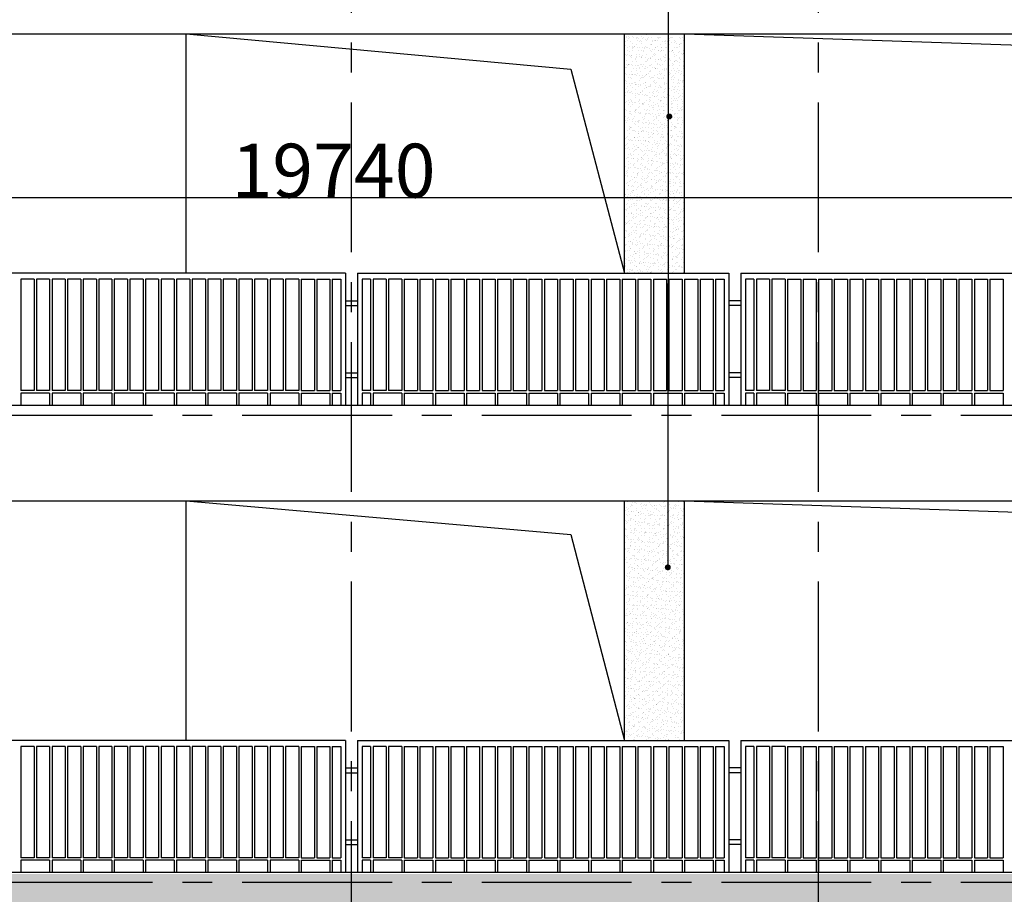
# Model space of a CAD drawing. Extents: x 5594612 to 6719620, y 267000 to 514200.
# Drawn here: x 6457877 to 6466097, y 284996 to 292298 of the extents above; entities that cross this region are included whole.
import ezdxf

# ---------------------------------------------------------------- set-up
doc = ezdxf.new("R2010")
doc.units = 0
doc.header["$LTSCALE"] = 1000
doc.header["$MEASUREMENT"] = 0
doc.linetypes.add('CENTER', pattern=[2, 1.25, -0.25, 0.25, -0.25])
doc.linetypes.add('DOTE', pattern=[2.42, 2, -0.2, 0.02, -0.2])
doc.layers.get('0').update_dxf_attribs({"color": 254, "linetype": 'CONTINUOUS'})
doc.layers.get('Defpoints').update_dxf_attribs({"linetype": 'CONTINUOUS'})
for name, color, linetype in [('AXIS', 106, 'CONTINUOUS'), ('DOTE', 1, 'DOTE'), ('HID1', 252, 'CONTINUOUS'), ('LI', 3, 'CONTINUOUS'), ('PUB_TEXT', 31, 'CONTINUOUS'), ('可见线1', 2, 'CONTINUOUS'), ('可见线2', 2, 'CONTINUOUS'), ('辅助', 1, 'CONTINUOUS')]:
    doc.layers.add(name, color=color, linetype=linetype)
doc.layers.add('PUB_HATCH', color=37, linetype='CONTINUOUS', lineweight=9)
doc.styles.add('dim_font', font='SIMPLEX.shx', dxfattribs={"width": 0.8})
doc.dimstyles.new('DIMN', dxfattribs={"dimtxt": 450, "dimasz": 1, "dimexe": 250, "dimexo": 300, "dimgap": 0, "dimtad": 0, "dimdec": 0, "dimzin": 0, "dimdsep": 46, "dimtxsty": 'dim_font', "dimblk": 'ARCHTICK', "dimcen": 0.09, "dimclrd": 75, "dimclre": 75, "dimclrt": 7, "dimazin": 0, "dimtfac": 1, "dimtdec": 0, "dimtix": 1, "dimtmove": 2, "dimatfit": 3, "dimldrblk": 'DIM_2', "dimfxl": 0, "dimtvp": 1, "dimtolj": 1, "dimarcsym": 0})
pattern_1 = [(142.5, (10616045.84, 426518.37), (1.88980074, 57.80471307), [0, -45.6, 0, -51, 0, -48.75]), (172.5, (10616045.84, 426518.37), (-53.0933012, 84.664382), [0, -24.6, 0, -41.1, 0, -15.75]), (212.5, (10616082.74, 426518.37), (-93.42425585, 0.1697716), [0, -15, 0, -54, 0, -70.5]), (222.5, (10616082.74, 426518.37), (-90.1837981, 26.330267), [0, -7.5, 0, -35.4, 0, -40.5])]

# ---------------------------------------------------------------- blocks, each defined once
blk = doc.blocks.new('_archtick')
blk.add_line((-150, 0), (150, 0))
at = {"const_width": 50}
blk.add_lwpolyline([(-70, -70), (70, 70)], dxfattribs=at)
blk = doc.blocks.new('*D8597')
at = {"layer": 'AXIS', "color": 75, "lineweight": -2}
for p, q in [((6450626.8, 290107.8), (6450626.8, 291062.4)), ((6470366.9, 290107.8), (6470366.9, 291062.4)), ((6450626.8, 290812.4), (6470366.9, 290812.4))]:
    blk.add_line(p, q, dxfattribs=at)
at = {"layer": 'Defpoints', "color": 0}
for p in [(6470366.9, 290812.4), (6450626.8, 289807.8), (6470366.9, 289807.8)]:
    blk.add_point(p, dxfattribs=at)
at = {"layer": 'AXIS', "color": 75, "linetype": 'ByBlock', "lineweight": -2, "rotation": 180}
blk.add_blockref('_archtick', (6450626.8, 290812.4), dxfattribs=at)
at = {"layer": 'AXIS', "color": 75, "linetype": 'ByBlock', "lineweight": -2}
blk.add_blockref('_archtick', (6470366.9, 290812.4), dxfattribs=at)
at = {"layer": 'AXIS', "color": 7, "insert": (6460496.8, 291037.4), "char_height": 450, "attachment_point": 5, "style": 'dim_font'}
blk.add_mtext('\\A1;19740', dxfattribs=at)
blk = doc.blocks.new('DIM_2')
at = {"color": 0, "const_width": 0.6}
blk.add_lwpolyline([(-0.8, -0.8), (0.8, 0.8)], dxfattribs=at)

msp = doc.modelspace()

# ---------------------------------------------------------------- hatches: boundary and pattern name
at = {"layer": 'PUB_HATCH'}
h = msp.add_hatch(dxfattribs=at)
h.set_pattern_fill('AR-SAND', color=256, scale=30, angle=180, style=0)
h.set_pattern_definition(pattern_1)
h.paths.add_polyline_path([(6462926.8, 290180.8), (6463426.8, 290180.8), (6463426.8, 292180.8), (6462926.8, 292180.8), (6462926.8, 290180.8)], is_closed=False)
h = msp.add_hatch(dxfattribs=at)
h.set_pattern_fill('AR-SAND', color=256, scale=30, angle=180, style=0)
h.set_pattern_definition(pattern_1)
h.paths.add_polyline_path([(6463426.8, 288280.8), (6462926.8, 288280.8), (6462926.8, 286280.8), (6463426.8, 286280.8), (6463426.8, 288280.8)], is_closed=False)
h = msp.add_hatch(dxfattribs=at)
h.set_pattern_fill('BRICK', color=256, scale=300, style=0)
h.set_pattern_definition([(0, (1525857.176, 386522.4), (0, 75), []), (90, (1525857.18, 386522.4), (-150, 9e-15), [75, -75]), (90, (1525932.18, 386522.4), (-150, 9e-15), [-75, 75])])
h.paths.add_polyline_path([(6458066.8, 284925.8), (6462926.8, 284925.8), (6462926.8, 280445.8), (6463426.8, 280445.8), (6463426.8, 284925.8), (6468286.8, 284925.8), (6468286.8, 280445.8), (6468944.1, 280445.8), (6468944.1, 281160.7, -0.414214), (6468931.4, 281173.3, -1), (6468956.7, 281173.3, -0.414214), (6468944.1, 281160.7), (6468944.1, 280445.8), (6469226.9, 280445.8), (6469526.9, 280445.8), (6470026.9, 280445.8), (6470026.9, 284925.8), (6470126.9, 284925.8), (6470126.9, 285165.8), (6457108.9, 285165.8), (6457108.9, 284925.8), (6457566.8, 284925.8), (6457566.8, 280445.8), (6458066.8, 280445.8)])

# ---------------------------------------------------------------- linework, layer by layer
at = {"layer": 'DOTE', "linetype": 'CENTER'}
for p, q in [((6460646.8, 278356.2), (6460646.8, 296295.8)), ((6464546.8, 278356.2), (6464546.8, 296219.7)), ((6433735, 288995.8), (6490947.1, 288995.8)), ((6433735, 285095.8), (6490947.1, 285095.8))]:
    msp.add_line(p, q, dxfattribs=at)
at = {"layer": 'HID1', "linetype": 'Continuous'}
for p, q in [((6460596.8, 290180.8), (6457496.8, 290180.8)), ((6460596.8, 290180.8), (6460596.8, 289080.8)), ((6460696.8, 290180.8), (6463796.8, 290180.8)), ((6460696.8, 290180.8), (6460696.8, 289080.8)), ((6463796.8, 290180.8), (6463796.8, 289080.8)), ((6463896.8, 290180.8), (6466996.8, 290180.8)), ((6463896.8, 290180.8), (6463896.8, 289080.8)), ((6457996.8, 290130.8), (6457886.8, 290130.8)), ((6457886.8, 290130.8), (6457886.8, 289200.8)), ((6457996.8, 290130.8), (6457996.8, 289200.8)), ((6458126.8, 290130.8), (6458016.8, 290130.8)), ((6458016.8, 290130.8), (6458016.8, 289200.8)), ((6458126.8, 290130.8), (6458126.8, 289200.8)), ((6458256.8, 290130.8), (6458146.8, 290130.8)), ((6458146.8, 290130.8), (6458146.8, 289200.8)), ((6458256.8, 290130.8), (6458256.8, 289200.8)), ((6458386.8, 290130.8), (6458276.8, 290130.8)), ((6458276.8, 290130.8), (6458276.8, 289200.8)), ((6458386.8, 290130.8), (6458386.8, 289200.8)), ((6458516.8, 290130.8), (6458406.8, 290130.8)), ((6458406.8, 290130.8), (6458406.8, 289200.8)), ((6458516.8, 290130.8), (6458516.8, 289200.8)), ((6458646.8, 290130.8), (6458536.8, 290130.8)), ((6458536.8, 290130.8), (6458536.8, 289200.8)), ((6458646.8, 290130.8), (6458646.8, 289200.8)), ((6458776.8, 290130.8), (6458666.8, 290130.8)), ((6458666.8, 290130.8), (6458666.8, 289200.8)), ((6458776.8, 290130.8), (6458776.8, 289200.8)), ((6458906.8, 290130.8), (6458796.8, 290130.8)), ((6458796.8, 290130.8), (6458796.8, 289200.8)), ((6458906.8, 290130.8), (6458906.8, 289200.8)), ((6459036.8, 290130.8), (6458926.8, 290130.8)), ((6458926.8, 290130.8), (6458926.8, 289200.8)), ((6459036.8, 290130.8), (6459036.8, 289200.8)), ((6459166.8, 290130.8), (6459056.8, 290130.8)), ((6459056.8, 290130.8), (6459056.8, 289200.8)), ((6459166.8, 290130.8), (6459166.8, 289200.8)), ((6459296.8, 290130.8), (6459186.8, 290130.8)), ((6459186.8, 290130.8), (6459186.8, 289200.8)), ((6459296.8, 290130.8), (6459296.8, 289200.8)), ((6459426.8, 290130.8), (6459316.8, 290130.8)), ((6459316.8, 290130.8), (6459316.8, 289200.8)), ((6459426.8, 290130.8), (6459426.8, 289200.8)), ((6459556.8, 290130.8), (6459446.8, 290130.8)), ((6459446.8, 290130.8), (6459446.8, 289200.8)), ((6459556.8, 290130.8), (6459556.8, 289200.8)), ((6459686.8, 290130.8), (6459576.8, 290130.8)), ((6459576.8, 290130.8), (6459576.8, 289200.8)), ((6459686.8, 290130.8), (6459686.8, 289200.8)), ((6459816.8, 290130.8), (6459706.8, 290130.8)), ((6459706.8, 290130.8), (6459706.8, 289200.8)), ((6459816.8, 290130.8), (6459816.8, 289200.8)), ((6459946.8, 290130.8), (6459836.8, 290130.8)), ((6459836.8, 290130.8), (6459836.8, 289200.8)), ((6459946.8, 290130.8), (6459946.8, 289200.8)), ((6460076.8, 290130.8), (6459966.8, 290130.8)), ((6459966.8, 290130.8), (6459966.8, 289200.8)), ((6460076.8, 290130.8), (6460076.8, 289200.8)), ((6460206.8, 290130.8), (6460096.8, 290130.8)), ((6460096.8, 290130.8), (6460096.8, 289200.8)), ((6460206.8, 290130.8), (6460206.8, 289200.8)), ((6460226.8, 290130.8), (6460336.8, 290130.8)), ((6460226.8, 290130.8), (6460226.8, 289200.8)), ((6460336.8, 290130.8), (6460336.8, 289200.8)), ((6460356.8, 290130.8), (6460356.8, 289200.8)), ((6460356.8, 290130.8), (6460466.8, 290130.8)), ((6460466.8, 290130.8), (6460466.8, 289200.8)), ((6460486.8, 290130.8), (6460556.8, 290130.8)), ((6460486.8, 290130.8), (6460486.8, 289200.8)), ((6460556.8, 290130.8), (6460556.8, 289200.8)), ((6460806.8, 290130.8), (6460736.8, 290130.8)), ((6460736.8, 290130.8), (6460736.8, 289200.8)), ((6460806.8, 290130.8), (6460806.8, 289200.8)), ((6460826.8, 290130.8), (6460826.8, 289200.8)), ((6460936.8, 290130.8), (6460826.8, 290130.8)), ((6460936.8, 290130.8), (6460936.8, 289200.8)), ((6461066.8, 290130.8), (6460956.8, 290130.8)), ((6460956.8, 290130.8), (6460956.8, 289200.8)), ((6461066.8, 290130.8), (6461066.8, 289200.8)), ((6461086.8, 290130.8), (6461196.8, 290130.8)), ((6461086.8, 290130.8), (6461086.8, 289200.8)), ((6461196.8, 290130.8), (6461196.8, 289200.8)), ((6461216.8, 290130.8), (6461326.8, 290130.8)), ((6461216.8, 290130.8), (6461216.8, 289200.8)), ((6461326.8, 290130.8), (6461326.8, 289200.8)), ((6461346.8, 290130.8), (6461456.8, 290130.8)), ((6461346.8, 290130.8), (6461346.8, 289200.8)), ((6461456.8, 290130.8), (6461456.8, 289200.8)), ((6461476.8, 290130.8), (6461586.8, 290130.8)), ((6461476.8, 290130.8), (6461476.8, 289200.8)), ((6461586.8, 290130.8), (6461586.8, 289200.8)), ((6461606.8, 290130.8), (6461716.8, 290130.8)), ((6461606.8, 290130.8), (6461606.8, 289200.8)), ((6461716.8, 290130.8), (6461716.8, 289200.8)), ((6461736.8, 290130.8), (6461846.8, 290130.8)), ((6461736.8, 290130.8), (6461736.8, 289200.8)), ((6461846.8, 290130.8), (6461846.8, 289200.8)), ((6461866.8, 290130.8), (6461976.8, 290130.8)), ((6461866.8, 290130.8), (6461866.8, 289200.8)), ((6461976.8, 290130.8), (6461976.8, 289200.8)), ((6461996.8, 290130.8), (6462106.8, 290130.8)), ((6461996.8, 290130.8), (6461996.8, 289200.8)), ((6462106.8, 290130.8), (6462106.8, 289200.8)), ((6462126.8, 290130.8), (6462236.8, 290130.8)), ((6462126.8, 290130.8), (6462126.8, 289200.8)), ((6462236.8, 290130.8), (6462236.8, 289200.8)), ((6462256.8, 290130.8), (6462366.8, 290130.8)), ((6462256.8, 290130.8), (6462256.8, 289200.8)), ((6462366.8, 290130.8), (6462366.8, 289200.8)), ((6462386.8, 290130.8), (6462496.8, 290130.8)), ((6462386.8, 290130.8), (6462386.8, 289200.8)), ((6462496.8, 290130.8), (6462496.8, 289200.8)), ((6462516.8, 290130.8), (6462626.8, 290130.8)), ((6462516.8, 290130.8), (6462516.8, 289200.8)), ((6462626.8, 290130.8), (6462626.8, 289200.8)), ((6462646.8, 290130.8), (6462756.8, 290130.8)), ((6462646.8, 290130.8), (6462646.8, 289200.8)), ((6462756.8, 290130.8), (6462756.8, 289200.8)), ((6462776.8, 290130.8), (6462886.8, 290130.8)), ((6462776.8, 290130.8), (6462776.8, 289200.8)), ((6462886.8, 290130.8), (6462886.8, 289200.8)), ((6462906.8, 290130.8), (6463016.8, 290130.8)), ((6462906.8, 290130.8), (6462906.8, 289200.8)), ((6463016.8, 290130.8), (6463016.8, 289200.8)), ((6463036.8, 290130.8), (6463146.8, 290130.8)), ((6463036.8, 290130.8), (6463036.8, 289200.8)), ((6463146.8, 290130.8), (6463146.8, 289200.8)), ((6463166.8, 290130.8), (6463276.8, 290130.8)), ((6463166.8, 290130.8), (6463166.8, 289200.8)), ((6463276.8, 290130.8), (6463276.8, 289200.8)), ((6463296.8, 290130.8), (6463406.8, 290130.8)), ((6463296.8, 290130.8), (6463296.8, 289200.8)), ((6463406.8, 290130.8), (6463406.8, 289200.8)), ((6463426.8, 290130.8), (6463536.8, 290130.8)), ((6463426.8, 290130.8), (6463426.8, 289200.8)), ((6463536.8, 290130.8), (6463536.8, 289200.8)), ((6463556.8, 290130.8), (6463556.8, 289200.8)), ((6463556.8, 290130.8), (6463666.8, 290130.8)), ((6463666.8, 290130.8), (6463666.8, 289200.8)), ((6463686.8, 290130.8), (6463756.8, 290130.8)), ((6463686.8, 290130.8), (6463686.8, 289200.8)), ((6463756.8, 290130.8), (6463756.8, 289200.8)), ((6464006.8, 290130.8), (6463936.8, 290130.8)), ((6463936.8, 290130.8), (6463936.8, 289200.8)), ((6464006.8, 290130.8), (6464006.8, 289200.8)), ((6464026.8, 290130.8), (6464026.8, 289200.8)), ((6464136.8, 290130.8), (6464026.8, 290130.8)), ((6464136.8, 290130.8), (6464136.8, 289200.8)), ((6464266.8, 290130.8), (6464156.8, 290130.8)), ((6464156.8, 290130.8), (6464156.8, 289200.8)), ((6464266.8, 290130.8), (6464266.8, 289200.8)), ((6464286.8, 290130.8), (6464396.8, 290130.8)), ((6464286.8, 290130.8), (6464286.8, 289200.8)), ((6464396.8, 290130.8), (6464396.8, 289200.8)), ((6464416.8, 290130.8), (6464526.8, 290130.8)), ((6464416.8, 290130.8), (6464416.8, 289200.8)), ((6464526.8, 290130.8), (6464526.8, 289200.8)), ((6464546.8, 290130.8), (6464656.8, 290130.8)), ((6464546.8, 290130.8), (6464546.8, 289200.8)), ((6464656.8, 290130.8), (6464656.8, 289200.8)), ((6464676.8, 290130.8), (6464786.8, 290130.8)), ((6464676.8, 290130.8), (6464676.8, 289200.8)), ((6464786.8, 290130.8), (6464786.8, 289200.8)), ((6464806.8, 290130.8), (6464916.8, 290130.8)), ((6464806.8, 290130.8), (6464806.8, 289200.8)), ((6464916.8, 290130.8), (6464916.8, 289200.8)), ((6464936.8, 290130.8), (6465046.8, 290130.8)), ((6464936.8, 290130.8), (6464936.8, 289200.8)), ((6465046.8, 290130.8), (6465046.8, 289200.8)), ((6465066.8, 290130.8), (6465176.8, 290130.8)), ((6465066.8, 290130.8), (6465066.8, 289200.8)), ((6465176.8, 290130.8), (6465176.8, 289200.8)), ((6465196.8, 290130.8), (6465306.8, 290130.8)), ((6465196.8, 290130.8), (6465196.8, 289200.8)), ((6465306.8, 290130.8), (6465306.8, 289200.8)), ((6465326.8, 290130.8), (6465436.8, 290130.8)), ((6465326.8, 290130.8), (6465326.8, 289200.8)), ((6465436.8, 290130.8), (6465436.8, 289200.8)), ((6465456.8, 290130.8), (6465566.8, 290130.8)), ((6465456.8, 290130.8), (6465456.8, 289200.8)), ((6465566.8, 290130.8), (6465566.8, 289200.8)), ((6465586.8, 290130.8), (6465696.8, 290130.8)), ((6465586.8, 290130.8), (6465586.8, 289200.8)), ((6465696.8, 290130.8), (6465696.8, 289200.8)), ((6465716.8, 290130.8), (6465826.8, 290130.8)), ((6465716.8, 290130.8), (6465716.8, 289200.8)), ((6465826.8, 290130.8), (6465826.8, 289200.8)), ((6465846.8, 290130.8), (6465956.8, 290130.8)), ((6465846.8, 290130.8), (6465846.8, 289200.8)), ((6465956.8, 290130.8), (6465956.8, 289200.8)), ((6465976.8, 290130.8), (6466086.8, 290130.8)), ((6465976.8, 290130.8), (6465976.8, 289200.8)), ((6466086.8, 290130.8), (6466086.8, 289200.8)), ((6460596.8, 289950.8), (6460696.8, 289950.8)), ((6463896.8, 289950.8), (6463796.8, 289950.8)), ((6460596.8, 289910.8), (6460696.8, 289910.8)), ((6463896.8, 289910.8), (6463796.8, 289910.8)), ((6460596.8, 289350.8), (6460696.8, 289350.8)), ((6463896.8, 289350.8), (6463796.8, 289350.8)), ((6460596.8, 289310.8), (6460696.8, 289310.8)), ((6463896.8, 289310.8), (6463796.8, 289310.8)), ((6457996.8, 289200.8), (6457886.8, 289200.8)), ((6458126.8, 289180.8), (6457886.8, 289180.8)), ((6457886.8, 289180.8), (6457886.8, 289080.8)), ((6458126.8, 289200.8), (6458016.8, 289200.8)), ((6458126.8, 289180.8), (6458126.8, 289080.8)), ((6458256.8, 289200.8), (6458146.8, 289200.8)), ((6458386.8, 289180.8), (6458146.8, 289180.8)), ((6458146.8, 289180.8), (6458146.8, 289080.8)), ((6458386.8, 289200.8), (6458276.8, 289200.8)), ((6458386.8, 289180.8), (6458386.8, 289080.8)), ((6458516.8, 289200.8), (6458406.8, 289200.8)), ((6458646.8, 289180.8), (6458406.8, 289180.8)), ((6458406.8, 289180.8), (6458406.8, 289080.8)), ((6458646.8, 289200.8), (6458536.8, 289200.8)), ((6458646.8, 289180.8), (6458646.8, 289080.8)), ((6458776.8, 289200.8), (6458666.8, 289200.8)), ((6458906.8, 289180.8), (6458666.8, 289180.8)), ((6458666.8, 289180.8), (6458666.8, 289080.8)), ((6458906.8, 289200.8), (6458796.8, 289200.8)), ((6458906.8, 289180.8), (6458906.8, 289080.8)), ((6459036.8, 289200.8), (6458926.8, 289200.8)), ((6459166.8, 289180.8), (6458926.8, 289180.8)), ((6458926.8, 289180.8), (6458926.8, 289080.8)), ((6459166.8, 289200.8), (6459056.8, 289200.8)), ((6459166.8, 289180.8), (6459166.8, 289080.8)), ((6459296.8, 289200.8), (6459186.8, 289200.8)), ((6459426.8, 289180.8), (6459186.8, 289180.8)), ((6459186.8, 289180.8), (6459186.8, 289080.8)), ((6459426.8, 289200.8), (6459316.8, 289200.8)), ((6459426.8, 289180.8), (6459426.8, 289080.8)), ((6459556.8, 289200.8), (6459446.8, 289200.8)), ((6459686.8, 289180.8), (6459446.8, 289180.8)), ((6459446.8, 289180.8), (6459446.8, 289080.8)), ((6459686.8, 289200.8), (6459576.8, 289200.8)), ((6459686.8, 289180.8), (6459686.8, 289080.8)), ((6459816.8, 289200.8), (6459706.8, 289200.8)), ((6459946.8, 289180.8), (6459706.8, 289180.8)), ((6459706.8, 289180.8), (6459706.8, 289080.8)), ((6459946.8, 289200.8), (6459836.8, 289200.8)), ((6459946.8, 289180.8), (6459946.8, 289080.8)), ((6460076.8, 289200.8), (6459966.8, 289200.8)), ((6460206.8, 289180.8), (6459966.8, 289180.8)), ((6459966.8, 289180.8), (6459966.8, 289080.8)), ((6460206.8, 289200.8), (6460096.8, 289200.8)), ((6460206.8, 289180.8), (6460206.8, 289080.8)), ((6460226.8, 289200.8), (6460336.8, 289200.8)), ((6460226.8, 289180.8), (6460466.8, 289180.8)), ((6460226.8, 289180.8), (6460226.8, 289080.8)), ((6460356.8, 289200.8), (6460466.8, 289200.8)), ((6460466.8, 289180.8), (6460466.8, 289080.8)), ((6460486.8, 289200.8), (6460556.8, 289200.8)), ((6460486.8, 289180.8), (6460556.8, 289180.8)), ((6460486.8, 289180.8), (6460486.8, 289080.8)), ((6460556.8, 289180.8), (6460556.8, 289080.8)), ((6460806.8, 289200.8), (6460736.8, 289200.8)), ((6460806.8, 289180.8), (6460736.8, 289180.8)), ((6460736.8, 289180.8), (6460736.8, 289080.8)), ((6460806.8, 289180.8), (6460806.8, 289080.8)), ((6460936.8, 289200.8), (6460826.8, 289200.8)), ((6461066.8, 289180.8), (6460826.8, 289180.8)), ((6460826.8, 289180.8), (6460826.8, 289080.8)), ((6461066.8, 289200.8), (6460956.8, 289200.8)), ((6461066.8, 289180.8), (6461066.8, 289080.8)), ((6461086.8, 289200.8), (6461196.8, 289200.8)), ((6461086.8, 289180.8), (6461326.8, 289180.8)), ((6461086.8, 289180.8), (6461086.8, 289080.8)), ((6461216.8, 289200.8), (6461326.8, 289200.8)), ((6461326.8, 289180.8), (6461326.8, 289080.8)), ((6461346.8, 289200.8), (6461456.8, 289200.8)), ((6461346.8, 289180.8), (6461586.8, 289180.8)), ((6461346.8, 289180.8), (6461346.8, 289080.8)), ((6461476.8, 289200.8), (6461586.8, 289200.8)), ((6461586.8, 289180.8), (6461586.8, 289080.8)), ((6461606.8, 289200.8), (6461716.8, 289200.8)), ((6461606.8, 289180.8), (6461846.8, 289180.8)), ((6461606.8, 289180.8), (6461606.8, 289080.8)), ((6461736.8, 289200.8), (6461846.8, 289200.8)), ((6461846.8, 289180.8), (6461846.8, 289080.8)), ((6461866.8, 289200.8), (6461976.8, 289200.8)), ((6461866.8, 289180.8), (6462106.8, 289180.8)), ((6461866.8, 289180.8), (6461866.8, 289080.8)), ((6461996.8, 289200.8), (6462106.8, 289200.8)), ((6462106.8, 289180.8), (6462106.8, 289080.8)), ((6462126.8, 289200.8), (6462236.8, 289200.8)), ((6462126.8, 289180.8), (6462366.8, 289180.8)), ((6462126.8, 289180.8), (6462126.8, 289080.8)), ((6462256.8, 289200.8), (6462366.8, 289200.8)), ((6462366.8, 289180.8), (6462366.8, 289080.8)), ((6462386.8, 289200.8), (6462496.8, 289200.8)), ((6462386.8, 289180.8), (6462626.8, 289180.8)), ((6462386.8, 289180.8), (6462386.8, 289080.8)), ((6462516.8, 289200.8), (6462626.8, 289200.8)), ((6462626.8, 289180.8), (6462626.8, 289080.8)), ((6462646.8, 289200.8), (6462756.8, 289200.8)), ((6462646.8, 289180.8), (6462886.8, 289180.8)), ((6462646.8, 289180.8), (6462646.8, 289080.8)), ((6462776.8, 289200.8), (6462886.8, 289200.8)), ((6462886.8, 289180.8), (6462886.8, 289080.8)), ((6462906.8, 289200.8), (6463016.8, 289200.8)), ((6462906.8, 289180.8), (6463146.8, 289180.8)), ((6462906.8, 289180.8), (6462906.8, 289080.8)), ((6463036.8, 289200.8), (6463146.8, 289200.8)), ((6463146.8, 289180.8), (6463146.8, 289080.8)), ((6463166.8, 289200.8), (6463276.8, 289200.8)), ((6463166.8, 289180.8), (6463406.8, 289180.8)), ((6463166.8, 289180.8), (6463166.8, 289080.8)), ((6463296.8, 289200.8), (6463406.8, 289200.8)), ((6463406.8, 289180.8), (6463406.8, 289080.8)), ((6463426.8, 289200.8), (6463536.8, 289200.8)), ((6463426.8, 289180.8), (6463666.8, 289180.8)), ((6463426.8, 289180.8), (6463426.8, 289080.8)), ((6463556.8, 289200.8), (6463666.8, 289200.8)), ((6463666.8, 289180.8), (6463666.8, 289080.8)), ((6463686.8, 289200.8), (6463756.8, 289200.8)), ((6463686.8, 289180.8), (6463756.8, 289180.8)), ((6463686.8, 289180.8), (6463686.8, 289080.8)), ((6463756.8, 289180.8), (6463756.8, 289080.8)), ((6464006.8, 289200.8), (6463936.8, 289200.8)), ((6464006.8, 289180.8), (6463936.8, 289180.8)), ((6463936.8, 289180.8), (6463936.8, 289080.8)), ((6464006.8, 289180.8), (6464006.8, 289080.8)), ((6464136.8, 289200.8), (6464026.8, 289200.8)), ((6464266.8, 289180.8), (6464026.8, 289180.8)), ((6464026.8, 289180.8), (6464026.8, 289080.8)), ((6464266.8, 289200.8), (6464156.8, 289200.8)), ((6464266.8, 289180.8), (6464266.8, 289080.8)), ((6464286.8, 289200.8), (6464396.8, 289200.8)), ((6464286.8, 289180.8), (6464526.8, 289180.8)), ((6464286.8, 289180.8), (6464286.8, 289080.8)), ((6464416.8, 289200.8), (6464526.8, 289200.8)), ((6464526.8, 289180.8), (6464526.8, 289080.8)), ((6464546.8, 289200.8), (6464656.8, 289200.8)), ((6464546.8, 289180.8), (6464786.8, 289180.8)), ((6464546.8, 289180.8), (6464546.8, 289080.8)), ((6464676.8, 289200.8), (6464786.8, 289200.8)), ((6464786.8, 289180.8), (6464786.8, 289080.8)), ((6464806.8, 289200.8), (6464916.8, 289200.8)), ((6464806.8, 289180.8), (6465046.8, 289180.8)), ((6464806.8, 289180.8), (6464806.8, 289080.8)), ((6464936.8, 289200.8), (6465046.8, 289200.8)), ((6465046.8, 289180.8), (6465046.8, 289080.8)), ((6465066.8, 289200.8), (6465176.8, 289200.8)), ((6465066.8, 289180.8), (6465306.8, 289180.8)), ((6465066.8, 289180.8), (6465066.8, 289080.8)), ((6465196.8, 289200.8), (6465306.8, 289200.8)), ((6465306.8, 289180.8), (6465306.8, 289080.8)), ((6465326.8, 289200.8), (6465436.8, 289200.8)), ((6465326.8, 289180.8), (6465566.8, 289180.8)), ((6465326.8, 289180.8), (6465326.8, 289080.8)), ((6465456.8, 289200.8), (6465566.8, 289200.8)), ((6465566.8, 289180.8), (6465566.8, 289080.8)), ((6465586.8, 289200.8), (6465696.8, 289200.8)), ((6465586.8, 289180.8), (6465826.8, 289180.8)), ((6465586.8, 289180.8), (6465586.8, 289080.8)), ((6465716.8, 289200.8), (6465826.8, 289200.8)), ((6465826.8, 289180.8), (6465826.8, 289080.8)), ((6465846.8, 289200.8), (6465956.8, 289200.8)), ((6465846.8, 289180.8), (6466086.8, 289180.8)), ((6465846.8, 289180.8), (6465846.8, 289080.8)), ((6465976.8, 289200.8), (6466086.8, 289200.8)), ((6466086.8, 289180.8), (6466086.8, 289080.8)), ((6460596.8, 286280.8), (6457496.8, 286280.8)), ((6457996.8, 286230.8), (6457886.8, 286230.8)), ((6457886.8, 286230.8), (6457886.8, 285300.8)), ((6457996.8, 286230.8), (6457996.8, 285300.8)), ((6458126.8, 286230.8), (6458016.8, 286230.8)), ((6458016.8, 286230.8), (6458016.8, 285300.8)), ((6458126.8, 286230.8), (6458126.8, 285300.8)), ((6458256.8, 286230.8), (6458146.8, 286230.8)), ((6458146.8, 286230.8), (6458146.8, 285300.8)), ((6458256.8, 286230.8), (6458256.8, 285300.8)), ((6458386.8, 286230.8), (6458276.8, 286230.8)), ((6458276.8, 286230.8), (6458276.8, 285300.8)), ((6458386.8, 286230.8), (6458386.8, 285300.8)), ((6458516.8, 286230.8), (6458406.8, 286230.8)), ((6458406.8, 286230.8), (6458406.8, 285300.8)), ((6458516.8, 286230.8), (6458516.8, 285300.8)), ((6458646.8, 286230.8), (6458536.8, 286230.8)), ((6458536.8, 286230.8), (6458536.8, 285300.8)), ((6458646.8, 286230.8), (6458646.8, 285300.8)), ((6458776.8, 286230.8), (6458666.8, 286230.8)), ((6458666.8, 286230.8), (6458666.8, 285300.8)), ((6458776.8, 286230.8), (6458776.8, 285300.8)), ((6458906.8, 286230.8), (6458796.8, 286230.8)), ((6458796.8, 286230.8), (6458796.8, 285300.8)), ((6458906.8, 286230.8), (6458906.8, 285300.8)), ((6459036.8, 286230.8), (6458926.8, 286230.8)), ((6458926.8, 286230.8), (6458926.8, 285300.8)), ((6459036.8, 286230.8), (6459036.8, 285300.8)), ((6459166.8, 286230.8), (6459056.8, 286230.8)), ((6459056.8, 286230.8), (6459056.8, 285300.8)), ((6459166.8, 286230.8), (6459166.8, 285300.8)), ((6459296.8, 286230.8), (6459186.8, 286230.8)), ((6459186.8, 286230.8), (6459186.8, 285300.8)), ((6459296.8, 286230.8), (6459296.8, 285300.8)), ((6459426.8, 286230.8), (6459316.8, 286230.8)), ((6459316.8, 286230.8), (6459316.8, 285300.8)), ((6459426.8, 286230.8), (6459426.8, 285300.8)), ((6459556.8, 286230.8), (6459446.8, 286230.8)), ((6459446.8, 286230.8), (6459446.8, 285300.8)), ((6459556.8, 286230.8), (6459556.8, 285300.8)), ((6459686.8, 286230.8), (6459576.8, 286230.8)), ((6459576.8, 286230.8), (6459576.8, 285300.8)), ((6459686.8, 286230.8), (6459686.8, 285300.8)), ((6459816.8, 286230.8), (6459706.8, 286230.8)), ((6459706.8, 286230.8), (6459706.8, 285300.8)), ((6459816.8, 286230.8), (6459816.8, 285300.8)), ((6459946.8, 286230.8), (6459836.8, 286230.8)), ((6459836.8, 286230.8), (6459836.8, 285300.8)), ((6459946.8, 286230.8), (6459946.8, 285300.8)), ((6460076.8, 286230.8), (6459966.8, 286230.8)), ((6459966.8, 286230.8), (6459966.8, 285300.8)), ((6460076.8, 286230.8), (6460076.8, 285300.8)), ((6460206.8, 286230.8), (6460096.8, 286230.8)), ((6460096.8, 286230.8), (6460096.8, 285300.8)), ((6460206.8, 286230.8), (6460206.8, 285300.8)), ((6460226.8, 286230.8), (6460336.8, 286230.8)), ((6460226.8, 286230.8), (6460226.8, 285300.8)), ((6460336.8, 286230.8), (6460336.8, 285300.8)), ((6460356.8, 286230.8), (6460356.8, 285300.8)), ((6460356.8, 286230.8), (6460466.8, 286230.8)), ((6460466.8, 286230.8), (6460466.8, 285300.8)), ((6460486.8, 286230.8), (6460556.8, 286230.8)), ((6460486.8, 286230.8), (6460486.8, 285300.8)), ((6460556.8, 286230.8), (6460556.8, 285300.8)), ((6460596.8, 286280.8), (6460596.8, 285180.8)), ((6460696.8, 286280.8), (6463796.8, 286280.8)), ((6460696.8, 286280.8), (6460696.8, 285180.8)), ((6460806.8, 286230.8), (6460736.8, 286230.8)), ((6460736.8, 286230.8), (6460736.8, 285300.8)), ((6460806.8, 286230.8), (6460806.8, 285300.8)), ((6460826.8, 286230.8), (6460826.8, 285300.8)), ((6460936.8, 286230.8), (6460826.8, 286230.8)), ((6460936.8, 286230.8), (6460936.8, 285300.8)), ((6461066.8, 286230.8), (6460956.8, 286230.8)), ((6460956.8, 286230.8), (6460956.8, 285300.8)), ((6461066.8, 286230.8), (6461066.8, 285300.8)), ((6461086.8, 286230.8), (6461196.8, 286230.8)), ((6461086.8, 286230.8), (6461086.8, 285300.8)), ((6461196.8, 286230.8), (6461196.8, 285300.8)), ((6461216.8, 286230.8), (6461326.8, 286230.8)), ((6461216.8, 286230.8), (6461216.8, 285300.8)), ((6461326.8, 286230.8), (6461326.8, 285300.8)), ((6461346.8, 286230.8), (6461456.8, 286230.8)), ((6461346.8, 286230.8), (6461346.8, 285300.8)), ((6461456.8, 286230.8), (6461456.8, 285300.8)), ((6461476.8, 286230.8), (6461586.8, 286230.8)), ((6461476.8, 286230.8), (6461476.8, 285300.8)), ((6461586.8, 286230.8), (6461586.8, 285300.8)), ((6461606.8, 286230.8), (6461716.8, 286230.8)), ((6461606.8, 286230.8), (6461606.8, 285300.8)), ((6461716.8, 286230.8), (6461716.8, 285300.8)), ((6461736.8, 286230.8), (6461846.8, 286230.8)), ((6461736.8, 286230.8), (6461736.8, 285300.8)), ((6461846.8, 286230.8), (6461846.8, 285300.8)), ((6461866.8, 286230.8), (6461976.8, 286230.8)), ((6461866.8, 286230.8), (6461866.8, 285300.8)), ((6461976.8, 286230.8), (6461976.8, 285300.8)), ((6461996.8, 286230.8), (6462106.8, 286230.8)), ((6461996.8, 286230.8), (6461996.8, 285300.8)), ((6462106.8, 286230.8), (6462106.8, 285300.8)), ((6462126.8, 286230.8), (6462236.8, 286230.8)), ((6462126.8, 286230.8), (6462126.8, 285300.8)), ((6462236.8, 286230.8), (6462236.8, 285300.8)), ((6462256.8, 286230.8), (6462366.8, 286230.8)), ((6462256.8, 286230.8), (6462256.8, 285300.8)), ((6462366.8, 286230.8), (6462366.8, 285300.8)), ((6462386.8, 286230.8), (6462496.8, 286230.8)), ((6462386.8, 286230.8), (6462386.8, 285300.8)), ((6462496.8, 286230.8), (6462496.8, 285300.8)), ((6462516.8, 286230.8), (6462626.8, 286230.8)), ((6462516.8, 286230.8), (6462516.8, 285300.8)), ((6462626.8, 286230.8), (6462626.8, 285300.8)), ((6462646.8, 286230.8), (6462756.8, 286230.8)), ((6462646.8, 286230.8), (6462646.8, 285300.8)), ((6462756.8, 286230.8), (6462756.8, 285300.8)), ((6462776.8, 286230.8), (6462886.8, 286230.8)), ((6462776.8, 286230.8), (6462776.8, 285300.8)), ((6462886.8, 286230.8), (6462886.8, 285300.8)), ((6462906.8, 286230.8), (6463016.8, 286230.8)), ((6462906.8, 286230.8), (6462906.8, 285300.8)), ((6463016.8, 286230.8), (6463016.8, 285300.8)), ((6463036.8, 286230.8), (6463146.8, 286230.8)), ((6463036.8, 286230.8), (6463036.8, 285300.8)), ((6463146.8, 286230.8), (6463146.8, 285300.8)), ((6463166.8, 286230.8), (6463276.8, 286230.8)), ((6463166.8, 286230.8), (6463166.8, 285300.8)), ((6463276.8, 286230.8), (6463276.8, 285300.8)), ((6463296.8, 286230.8), (6463406.8, 286230.8)), ((6463296.8, 286230.8), (6463296.8, 285300.8)), ((6463406.8, 286230.8), (6463406.8, 285300.8)), ((6463426.8, 286230.8), (6463536.8, 286230.8)), ((6463426.8, 286230.8), (6463426.8, 285300.8)), ((6463536.8, 286230.8), (6463536.8, 285300.8)), ((6463556.8, 286230.8), (6463556.8, 285300.8)), ((6463556.8, 286230.8), (6463666.8, 286230.8)), ((6463666.8, 286230.8), (6463666.8, 285300.8)), ((6463686.8, 286230.8), (6463756.8, 286230.8)), ((6463686.8, 286230.8), (6463686.8, 285300.8)), ((6463756.8, 286230.8), (6463756.8, 285300.8)), ((6463796.8, 286280.8), (6463796.8, 285180.8)), ((6463896.8, 286280.8), (6466996.8, 286280.8)), ((6463896.8, 286280.8), (6463896.8, 285180.8)), ((6464006.8, 286230.8), (6463936.8, 286230.8)), ((6463936.8, 286230.8), (6463936.8, 285300.8)), ((6464006.8, 286230.8), (6464006.8, 285300.8)), ((6464026.8, 286230.8), (6464026.8, 285300.8)), ((6464136.8, 286230.8), (6464026.8, 286230.8)), ((6464136.8, 286230.8), (6464136.8, 285300.8)), ((6464266.8, 286230.8), (6464156.8, 286230.8)), ((6464156.8, 286230.8), (6464156.8, 285300.8)), ((6464266.8, 286230.8), (6464266.8, 285300.8)), ((6464286.8, 286230.8), (6464396.8, 286230.8)), ((6464286.8, 286230.8), (6464286.8, 285300.8)), ((6464396.8, 286230.8), (6464396.8, 285300.8)), ((6464416.8, 286230.8), (6464526.8, 286230.8)), ((6464416.8, 286230.8), (6464416.8, 285300.8)), ((6464526.8, 286230.8), (6464526.8, 285300.8)), ((6464546.8, 286230.8), (6464656.8, 286230.8)), ((6464546.8, 286230.8), (6464546.8, 285300.8)), ((6464656.8, 286230.8), (6464656.8, 285300.8)), ((6464676.8, 286230.8), (6464786.8, 286230.8)), ((6464676.8, 286230.8), (6464676.8, 285300.8)), ((6464786.8, 286230.8), (6464786.8, 285300.8)), ((6464806.8, 286230.8), (6464916.8, 286230.8)), ((6464806.8, 286230.8), (6464806.8, 285300.8)), ((6464916.8, 286230.8), (6464916.8, 285300.8)), ((6464936.8, 286230.8), (6465046.8, 286230.8)), ((6464936.8, 286230.8), (6464936.8, 285300.8)), ((6465046.8, 286230.8), (6465046.8, 285300.8)), ((6465066.8, 286230.8), (6465176.8, 286230.8)), ((6465066.8, 286230.8), (6465066.8, 285300.8)), ((6465176.8, 286230.8), (6465176.8, 285300.8)), ((6465196.8, 286230.8), (6465306.8, 286230.8)), ((6465196.8, 286230.8), (6465196.8, 285300.8)), ((6465306.8, 286230.8), (6465306.8, 285300.8)), ((6465326.8, 286230.8), (6465436.8, 286230.8)), ((6465326.8, 286230.8), (6465326.8, 285300.8)), ((6465436.8, 286230.8), (6465436.8, 285300.8)), ((6465456.8, 286230.8), (6465566.8, 286230.8)), ((6465456.8, 286230.8), (6465456.8, 285300.8)), ((6465566.8, 286230.8), (6465566.8, 285300.8)), ((6465586.8, 286230.8), (6465696.8, 286230.8)), ((6465586.8, 286230.8), (6465586.8, 285300.8)), ((6465696.8, 286230.8), (6465696.8, 285300.8)), ((6465716.8, 286230.8), (6465826.8, 286230.8)), ((6465716.8, 286230.8), (6465716.8, 285300.8)), ((6465826.8, 286230.8), (6465826.8, 285300.8)), ((6465846.8, 286230.8), (6465956.8, 286230.8)), ((6465846.8, 286230.8), (6465846.8, 285300.8)), ((6465956.8, 286230.8), (6465956.8, 285300.8)), ((6465976.8, 286230.8), (6466086.8, 286230.8)), ((6465976.8, 286230.8), (6465976.8, 285300.8)), ((6466086.8, 286230.8), (6466086.8, 285300.8)), ((6460596.8, 286050.8), (6460696.8, 286050.8)), ((6460596.8, 286010.8), (6460696.8, 286010.8)), ((6463896.8, 286050.8), (6463796.8, 286050.8)), ((6463896.8, 286010.8), (6463796.8, 286010.8)), ((6460596.8, 285450.8), (6460696.8, 285450.8)), ((6460596.8, 285410.8), (6460696.8, 285410.8)), ((6463896.8, 285450.8), (6463796.8, 285450.8)), ((6463896.8, 285410.8), (6463796.8, 285410.8)), ((6457996.8, 285300.8), (6457886.8, 285300.8)), ((6458126.8, 285280.8), (6457886.8, 285280.8)), ((6457886.8, 285280.8), (6457886.8, 285180.8)), ((6458126.8, 285300.8), (6458016.8, 285300.8)), ((6458126.8, 285280.8), (6458126.8, 285180.8)), ((6458256.8, 285300.8), (6458146.8, 285300.8)), ((6458386.8, 285280.8), (6458146.8, 285280.8)), ((6458146.8, 285280.8), (6458146.8, 285180.8)), ((6458386.8, 285300.8), (6458276.8, 285300.8)), ((6458386.8, 285280.8), (6458386.8, 285180.8)), ((6458516.8, 285300.8), (6458406.8, 285300.8)), ((6458646.8, 285280.8), (6458406.8, 285280.8)), ((6458406.8, 285280.8), (6458406.8, 285180.8)), ((6458646.8, 285300.8), (6458536.8, 285300.8)), ((6458646.8, 285280.8), (6458646.8, 285180.8)), ((6458776.8, 285300.8), (6458666.8, 285300.8)), ((6458906.8, 285280.8), (6458666.8, 285280.8)), ((6458666.8, 285280.8), (6458666.8, 285180.8)), ((6458906.8, 285300.8), (6458796.8, 285300.8)), ((6458906.8, 285280.8), (6458906.8, 285180.8)), ((6459036.8, 285300.8), (6458926.8, 285300.8)), ((6459166.8, 285280.8), (6458926.8, 285280.8)), ((6458926.8, 285280.8), (6458926.8, 285180.8)), ((6459166.8, 285300.8), (6459056.8, 285300.8)), ((6459166.8, 285280.8), (6459166.8, 285180.8)), ((6459296.8, 285300.8), (6459186.8, 285300.8)), ((6459426.8, 285280.8), (6459186.8, 285280.8)), ((6459186.8, 285280.8), (6459186.8, 285180.8)), ((6459426.8, 285300.8), (6459316.8, 285300.8)), ((6459426.8, 285280.8), (6459426.8, 285180.8)), ((6459556.8, 285300.8), (6459446.8, 285300.8)), ((6459686.8, 285280.8), (6459446.8, 285280.8)), ((6459446.8, 285280.8), (6459446.8, 285180.8)), ((6459686.8, 285300.8), (6459576.8, 285300.8)), ((6459686.8, 285280.8), (6459686.8, 285180.8)), ((6459816.8, 285300.8), (6459706.8, 285300.8)), ((6459946.8, 285280.8), (6459706.8, 285280.8)), ((6459706.8, 285280.8), (6459706.8, 285180.8)), ((6459946.8, 285300.8), (6459836.8, 285300.8)), ((6459946.8, 285280.8), (6459946.8, 285180.8)), ((6460076.8, 285300.8), (6459966.8, 285300.8)), ((6460206.8, 285280.8), (6459966.8, 285280.8)), ((6459966.8, 285280.8), (6459966.8, 285180.8)), ((6460206.8, 285300.8), (6460096.8, 285300.8)), ((6460206.8, 285280.8), (6460206.8, 285180.8)), ((6460226.8, 285300.8), (6460336.8, 285300.8)), ((6460226.8, 285280.8), (6460466.8, 285280.8)), ((6460226.8, 285280.8), (6460226.8, 285180.8)), ((6460356.8, 285300.8), (6460466.8, 285300.8)), ((6460466.8, 285280.8), (6460466.8, 285180.8)), ((6460486.8, 285300.8), (6460556.8, 285300.8)), ((6460486.8, 285280.8), (6460556.8, 285280.8)), ((6460486.8, 285280.8), (6460486.8, 285180.8)), ((6460556.8, 285280.8), (6460556.8, 285180.8)), ((6460806.8, 285300.8), (6460736.8, 285300.8)), ((6460806.8, 285280.8), (6460736.8, 285280.8)), ((6460736.8, 285280.8), (6460736.8, 285180.8)), ((6460806.8, 285280.8), (6460806.8, 285180.8)), ((6460936.8, 285300.8), (6460826.8, 285300.8)), ((6461066.8, 285280.8), (6460826.8, 285280.8)), ((6460826.8, 285280.8), (6460826.8, 285180.8)), ((6461066.8, 285300.8), (6460956.8, 285300.8)), ((6461066.8, 285280.8), (6461066.8, 285180.8)), ((6461086.8, 285300.8), (6461196.8, 285300.8)), ((6461086.8, 285280.8), (6461326.8, 285280.8)), ((6461086.8, 285280.8), (6461086.8, 285180.8)), ((6461216.8, 285300.8), (6461326.8, 285300.8)), ((6461326.8, 285280.8), (6461326.8, 285180.8)), ((6461346.8, 285300.8), (6461456.8, 285300.8)), ((6461346.8, 285280.8), (6461586.8, 285280.8)), ((6461346.8, 285280.8), (6461346.8, 285180.8)), ((6461476.8, 285300.8), (6461586.8, 285300.8)), ((6461586.8, 285280.8), (6461586.8, 285180.8)), ((6461606.8, 285300.8), (6461716.8, 285300.8)), ((6461606.8, 285280.8), (6461846.8, 285280.8)), ((6461606.8, 285280.8), (6461606.8, 285180.8)), ((6461736.8, 285300.8), (6461846.8, 285300.8)), ((6461846.8, 285280.8), (6461846.8, 285180.8)), ((6461866.8, 285300.8), (6461976.8, 285300.8)), ((6461866.8, 285280.8), (6462106.8, 285280.8)), ((6461866.8, 285280.8), (6461866.8, 285180.8)), ((6461996.8, 285300.8), (6462106.8, 285300.8)), ((6462106.8, 285280.8), (6462106.8, 285180.8)), ((6462126.8, 285300.8), (6462236.8, 285300.8)), ((6462126.8, 285280.8), (6462366.8, 285280.8)), ((6462126.8, 285280.8), (6462126.8, 285180.8)), ((6462256.8, 285300.8), (6462366.8, 285300.8)), ((6462366.8, 285280.8), (6462366.8, 285180.8)), ((6462386.8, 285300.8), (6462496.8, 285300.8)), ((6462386.8, 285280.8), (6462626.8, 285280.8)), ((6462386.8, 285280.8), (6462386.8, 285180.8)), ((6462516.8, 285300.8), (6462626.8, 285300.8)), ((6462626.8, 285280.8), (6462626.8, 285180.8)), ((6462646.8, 285300.8), (6462756.8, 285300.8)), ((6462646.8, 285280.8), (6462886.8, 285280.8)), ((6462646.8, 285280.8), (6462646.8, 285180.8)), ((6462776.8, 285300.8), (6462886.8, 285300.8)), ((6462886.8, 285280.8), (6462886.8, 285180.8)), ((6462906.8, 285300.8), (6463016.8, 285300.8)), ((6462906.8, 285280.8), (6463146.8, 285280.8)), ((6462906.8, 285280.8), (6462906.8, 285180.8)), ((6463036.8, 285300.8), (6463146.8, 285300.8)), ((6463146.8, 285280.8), (6463146.8, 285180.8)), ((6463166.8, 285300.8), (6463276.8, 285300.8)), ((6463166.8, 285280.8), (6463406.8, 285280.8)), ((6463166.8, 285280.8), (6463166.8, 285180.8)), ((6463296.8, 285300.8), (6463406.8, 285300.8)), ((6463406.8, 285280.8), (6463406.8, 285180.8)), ((6463426.8, 285300.8), (6463536.8, 285300.8)), ((6463426.8, 285280.8), (6463666.8, 285280.8)), ((6463426.8, 285280.8), (6463426.8, 285180.8)), ((6463556.8, 285300.8), (6463666.8, 285300.8)), ((6463666.8, 285280.8), (6463666.8, 285180.8)), ((6463686.8, 285300.8), (6463756.8, 285300.8)), ((6463686.8, 285280.8), (6463756.8, 285280.8)), ((6463686.8, 285280.8), (6463686.8, 285180.8)), ((6463756.8, 285280.8), (6463756.8, 285180.8)), ((6464006.8, 285300.8), (6463936.8, 285300.8)), ((6464006.8, 285280.8), (6463936.8, 285280.8)), ((6463936.8, 285280.8), (6463936.8, 285180.8)), ((6464006.8, 285280.8), (6464006.8, 285180.8)), ((6464136.8, 285300.8), (6464026.8, 285300.8)), ((6464266.8, 285280.8), (6464026.8, 285280.8)), ((6464026.8, 285280.8), (6464026.8, 285180.8)), ((6464266.8, 285300.8), (6464156.8, 285300.8)), ((6464266.8, 285280.8), (6464266.8, 285180.8)), ((6464286.8, 285300.8), (6464396.8, 285300.8)), ((6464286.8, 285280.8), (6464526.8, 285280.8)), ((6464286.8, 285280.8), (6464286.8, 285180.8)), ((6464416.8, 285300.8), (6464526.8, 285300.8)), ((6464526.8, 285280.8), (6464526.8, 285180.8)), ((6464546.8, 285300.8), (6464656.8, 285300.8)), ((6464546.8, 285280.8), (6464786.8, 285280.8)), ((6464546.8, 285280.8), (6464546.8, 285180.8)), ((6464676.8, 285300.8), (6464786.8, 285300.8)), ((6464786.8, 285280.8), (6464786.8, 285180.8)), ((6464806.8, 285300.8), (6464916.8, 285300.8)), ((6464806.8, 285280.8), (6465046.8, 285280.8)), ((6464806.8, 285280.8), (6464806.8, 285180.8)), ((6464936.8, 285300.8), (6465046.8, 285300.8)), ((6465046.8, 285280.8), (6465046.8, 285180.8)), ((6465066.8, 285300.8), (6465176.8, 285300.8)), ((6465066.8, 285280.8), (6465306.8, 285280.8)), ((6465066.8, 285280.8), (6465066.8, 285180.8)), ((6465196.8, 285300.8), (6465306.8, 285300.8)), ((6465306.8, 285280.8), (6465306.8, 285180.8)), ((6465326.8, 285300.8), (6465436.8, 285300.8)), ((6465326.8, 285280.8), (6465566.8, 285280.8)), ((6465326.8, 285280.8), (6465326.8, 285180.8)), ((6465456.8, 285300.8), (6465566.8, 285300.8)), ((6465566.8, 285280.8), (6465566.8, 285180.8)), ((6465586.8, 285300.8), (6465696.8, 285300.8)), ((6465586.8, 285280.8), (6465826.8, 285280.8)), ((6465586.8, 285280.8), (6465586.8, 285180.8)), ((6465716.8, 285300.8), (6465826.8, 285300.8)), ((6465826.8, 285280.8), (6465826.8, 285180.8)), ((6465846.8, 285300.8), (6465956.8, 285300.8)), ((6465846.8, 285280.8), (6466086.8, 285280.8)), ((6465846.8, 285280.8), (6465846.8, 285180.8)), ((6465976.8, 285300.8), (6466086.8, 285300.8)), ((6466086.8, 285280.8), (6466086.8, 285180.8))]:
    msp.add_line(p, q, dxfattribs=at)
at = {"layer": 'LI', "const_width": 24.8}
for points in [[(6463312.4, 291489.8, -1), (6463287.2, 291489.8, -1)], [(6463300.2, 287725.7, -1), (6463275, 287725.7, -1)]]:
    msp.add_lwpolyline(points, format="xyb", close=True, dxfattribs=at)
at = {"layer": 'PUB_TEXT', "linetype": 'Continuous'}
msp.add_line((6463300.5, 304511.8), (6463287.6, 287713.1), dxfattribs=at)
at = {"layer": '可见线1', "linetype": 'Continuous'}
for p, q in [((6462926.8, 290180.8), (6462926.8, 292180.8)), ((6463426.8, 290180.8), (6463426.8, 292180.8))]:
    msp.add_line(p, q, dxfattribs=at)
for points in [[(6459266.8, 290180.8), (6459266.8, 292180.8)], [(6459266.8, 286280.8), (6459266.8, 288280.8)], [(6462926.8, 286280.8), (6462926.8, 288280.8)], [(6463426.8, 286280.8), (6463426.8, 288280.8)]]:
    msp.add_lwpolyline(points, dxfattribs=at)
at = {"layer": '可见线2', "linetype": 'Continuous'}
for p, q in [((6450866.8, 292180.8), (6470126.9, 292180.8)), ((6450866.8, 289080.8), (6470126.9, 289080.8)), ((6450866.8, 288280.8), (6470126.9, 288280.8)), ((6450866.8, 285180.8), (6470126.9, 285180.8))]:
    msp.add_line(p, q, dxfattribs=at)
at = {"layer": '辅助'}
for points in [[(6459266.8, 292180.8), (6462477.8, 291884.1), (6462926.8, 290180.8)], [(6463426.8, 292180.8), (6472751.3, 291864.7), (6473126.9, 288980.8)], [(6459266.8, 288280.8), (6462477.8, 287999.1), (6462926.8, 286280.8)], [(6463426.8, 288280.8), (6472751.3, 287964.7), (6473126.9, 285065.8)]]:
    msp.add_lwpolyline(points, dxfattribs=at)

# ---------------------------------------------------------------- dimensions: what is measured, and where the dimension line sits
at = {"layer": 'AXIS'}
dim = msp.add_linear_dim(base=(6470366.9, 290812.4), p1=(6450626.8, 289807.8), p2=(6470366.9, 289807.8), dimstyle='DIMN', override={"dimtxsty": 'dim_font', "dimldrblk": 'DIM_2'}, dxfattribs=at)
dim.commit()
dim.dimension.update_dxf_attribs({"geometry": '*D8597', "text_midpoint": (6460496.8, 291037.4)})

doc.saveas('drawing.dxf')
